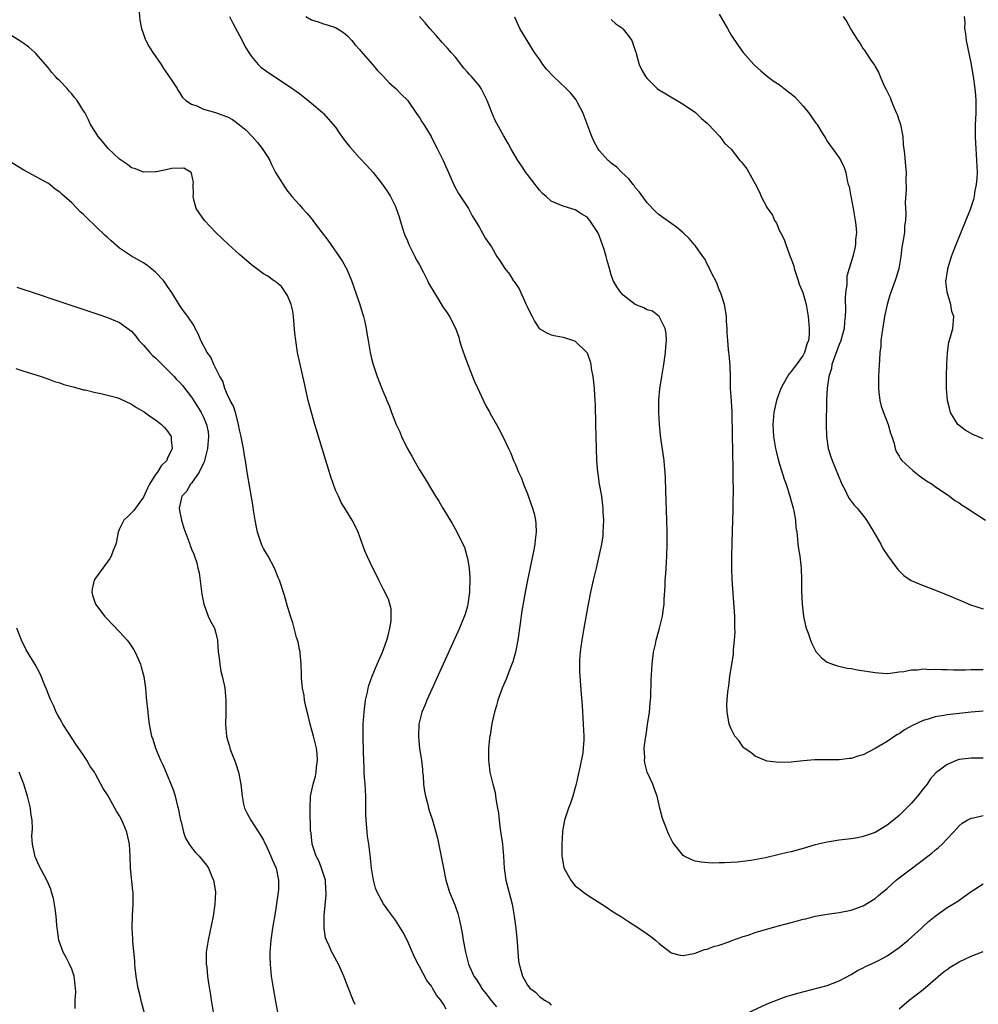
# Model space of a CAD drawing. Units: inches. Extents: x 2634000 to 2637000, y 1479000 to 1482000.
# Drawn here: x 2634568 to 2634728, y 1480268 to 1480432 of the extents above; entities that cross this region are included whole.
import ezdxf

# ---------------------------------------------------------------- set-up
doc = ezdxf.new("R2010")
doc.units = ezdxf.units.IN
doc.header["$MEASUREMENT"] = 0
doc.layers.add('LD26341479_10ft', color=131, linetype='Continuous')

msp = doc.modelspace()

# ---------------------------------------------------------------- linework, layer by layer
at = {"layer": 'LD26341479_10ft'}
for points, elevation in [([(2634588.25, 1480433.75), (2634588.37, 1480432.37), (2634588.64, 1480431), (2634589, 1480430.05), (2634589.25, 1480429.25), (2634589.37, 1480429), (2634589.95, 1480427.95), (2634590.56, 1480427), (2634591.91, 1480425), (2634592.33, 1480424.33), (2634593, 1480423.39), (2634593.81, 1480422.19), (2634594.57, 1480421), (2634594.71, 1480420.71), (2634595, 1480420.33), (2634595.51, 1480419.51), (2634596.05, 1480419), (2634597, 1480418.39), (2634597.9, 1480418.1), (2634599, 1480417.57), (2634601, 1480416.98), (2634602.47, 1480416.47), (2634603, 1480416.25), (2634603.83, 1480415.83), (2634605, 1480414.96), (2634606.08, 1480414.08), (2634607.13, 1480413), (2634608.02, 1480412.02), (2634608.79, 1480411), (2634609, 1480410.64), (2634609.65, 1480409.65), (2634610.03, 1480409), (2634610.33, 1480408.33), (2634611, 1480407.02), (2634612.53, 1480404.53), (2634613, 1480403.89), (2634613.41, 1480403.41), (2634613.74, 1480403), (2634615, 1480401.62), (2634615.51, 1480401), (2634616.24, 1480400.24), (2634617.13, 1480399.13), (2634617.21, 1480399), (2634617.85, 1480398.15), (2634619.72, 1480395.72), (2634620.21, 1480395), (2634621.62, 1480393), (2634622.16, 1480392.16), (2634622.89, 1480390.89), (2634623.69, 1480389), (2634624.03, 1480388.03), (2634625.04, 1480385), (2634625.48, 1480383.48), (2634625.65, 1480383), (2634625.88, 1480382.12), (2634626.11, 1480381), (2634626.21, 1480380.21), (2634626.44, 1480379), (2634626.76, 1480377), (2634627, 1480375.97), (2634627.26, 1480375), (2634627.95, 1480373), (2634628.72, 1480371), (2634629, 1480370.3), (2634629.41, 1480369.41), (2634629.56, 1480369), (2634629.99, 1480367.99), (2634630.35, 1480367), (2634631.13, 1480365), (2634631.73, 1480363.73), (2634632.01, 1480363), (2634632.95, 1480361.05), (2634633.72, 1480359.72), (2634634.1, 1480359), (2634635, 1480357.43), (2634635.93, 1480355.94), (2634637, 1480354.13), (2634637.7, 1480353), (2634638.21, 1480352.21), (2634638.91, 1480351), (2634640.47, 1480348.47), (2634641.2, 1480347.2), (2634641.51, 1480346.49), (2634642.5, 1480344.5), (2634642.92, 1480343), (2634643, 1480342.65), (2634643.3, 1480341), (2634643.43, 1480339.43), (2634643.35, 1480337), (2634643.08, 1480335), (2634643, 1480334.7), (2634642.63, 1480333.37), (2634641.67, 1480331), (2634636.22, 1480319), (2634635.88, 1480318.12), (2634635.41, 1480317), (2634634.91, 1480315), (2634634.83, 1480313), (2634634.87, 1480312.87), (2634635.04, 1480310.96), (2634635.33, 1480309), (2634635.51, 1480307.51), (2634635.54, 1480307), (2634635.61, 1480306.39), (2634635.7, 1480305), (2634635.82, 1480303.82), (2634635.99, 1480303), (2634636.39, 1480301.61), (2634636.52, 1480301), (2634636.63, 1480300.63), (2634637.19, 1480299), (2634637.76, 1480297), (2634638, 1480296), (2634638.35, 1480294.35), (2634638.68, 1480292.68), (2634638.99, 1480291), (2634639.41, 1480289), (2634640.03, 1480287), (2634640.89, 1480284.89), (2634641.42, 1480283.42), (2634641.54, 1480283), (2634641.66, 1480282.34), (2634641.97, 1480281), (2634642.14, 1480280.14), (2634642.3, 1480279), (2634642.66, 1480277), (2634642.75, 1480276.75), (2634643.21, 1480275), (2634644.1, 1480273), (2634644.47, 1480272.47), (2634645.24, 1480271.24), (2634645.38, 1480271), (2634646.09, 1480270.09), (2634646.95, 1480268.95), (2634647.85, 1480267.85)], 8750), ([(2634603.31, 1480433), (2634603.87, 1480431.87), (2634605.41, 1480429), (2634605.95, 1480427.95), (2634606.54, 1480427), (2634607, 1480426.33), (2634608.12, 1480425), (2634608.55, 1480424.55), (2634609.7, 1480423.7), (2634613.35, 1480421.35), (2634615, 1480420.16), (2634617, 1480418.57), (2634618.82, 1480417), (2634619, 1480416.83), (2634620.64, 1480415), (2634621, 1480414.53), (2634621.61, 1480413.61), (2634622.46, 1480412.46), (2634623.32, 1480411.32), (2634625, 1480409.44), (2634626.19, 1480408.19), (2634627.26, 1480407), (2634628.86, 1480405), (2634629.72, 1480403.72), (2634630.16, 1480403), (2634631, 1480401.32), (2634631.14, 1480401), (2634631.6, 1480399.6), (2634631.77, 1480399), (2634632.41, 1480397), (2634632.57, 1480396.57), (2634633, 1480395.62), (2634633.26, 1480395), (2634634.25, 1480393), (2634634.48, 1480392.48), (2634635, 1480391.58), (2634635.7, 1480390.3), (2634636.36, 1480389), (2634636.54, 1480388.54), (2634637.27, 1480387.27), (2634637.45, 1480387), (2634638.18, 1480385.82), (2634638.78, 1480384.78), (2634639, 1480384.44), (2634639.61, 1480383.61), (2634640, 1480383), (2634641, 1480381.04), (2634641.55, 1480379.55), (2634641.68, 1480379), (2634641.98, 1480378.02), (2634642.5, 1480376.5), (2634643.05, 1480375), (2634643.87, 1480373), (2634644.17, 1480372.17), (2634644.72, 1480371), (2634645, 1480370.35), (2634646.08, 1480368.08), (2634646.72, 1480367), (2634646.82, 1480366.82), (2634647.87, 1480365), (2634648.24, 1480364.24), (2634648.92, 1480363), (2634649.84, 1480361), (2634650.22, 1480360.22), (2634650.69, 1480359), (2634651, 1480358.3), (2634651.53, 1480357), (2634652.01, 1480356.01), (2634652.36, 1480355), (2634653, 1480353.39), (2634653.66, 1480351.66), (2634653.88, 1480351), (2634654.11, 1480350.11), (2634654.36, 1480349), (2634654.4, 1480348.4), (2634654.47, 1480347), (2634654.31, 1480345.69), (2634654.26, 1480345), (2634654.09, 1480344.09), (2634653.03, 1480339), (2634652.7, 1480337.3), (2634652.1, 1480333.9), (2634651.82, 1480331.82), (2634651.41, 1480329), (2634651.02, 1480327), (2634650.58, 1480325.42), (2634650.43, 1480325), (2634650.03, 1480324.03), (2634649.47, 1480322.53), (2634648.81, 1480321), (2634648.07, 1480319), (2634647.87, 1480318.13), (2634647.51, 1480317), (2634647.1, 1480315.1), (2634646.8, 1480313.2), (2634646.74, 1480313), (2634646.7, 1480312.7), (2634646.51, 1480311), (2634646.5, 1480309), (2634646.58, 1480308.58), (2634646.76, 1480307), (2634647.23, 1480305), (2634647.62, 1480303.62), (2634647.71, 1480303), (2634647.8, 1480302.2), (2634648.04, 1480301), (2634648.17, 1480300.17), (2634648.28, 1480299), (2634648.48, 1480297.52), (2634648.84, 1480295), (2634649.04, 1480293), (2634649.16, 1480291), (2634649.43, 1480289), (2634650.46, 1480285), (2634650.81, 1480283), (2634651.06, 1480281), (2634651.3, 1480278.7), (2634651.42, 1480277), (2634651.55, 1480275.55), (2634651.63, 1480275), (2634652.18, 1480273), (2634652.49, 1480272.49), (2634653, 1480271.47), (2634653.41, 1480271), (2634654.34, 1480270.34), (2634655, 1480269.6), (2634655.85, 1480269), (2634656.6, 1480268.6), (2634657, 1480268.17)], 8740), ([(2634616.04, 1480433), (2634617, 1480432.44), (2634618.12, 1480432.12), (2634619, 1480431.78), (2634619.64, 1480431.64), (2634621, 1480431.17), (2634621.29, 1480431), (2634622.32, 1480430.32), (2634623, 1480429.78), (2634623.72, 1480429), (2634624.28, 1480428.28), (2634625, 1480427.5), (2634625.22, 1480427.22), (2634627.16, 1480425), (2634627.98, 1480423.98), (2634629.01, 1480423), (2634629.97, 1480421.97), (2634631.09, 1480421), (2634632.01, 1480420.01), (2634633, 1480419.03), (2634634.42, 1480417), (2634634.65, 1480416.65), (2634635, 1480416.18), (2634635.42, 1480415.42), (2634635.72, 1480415), (2634636.97, 1480413), (2634637.63, 1480411.63), (2634637.98, 1480411), (2634638.97, 1480408.97), (2634639.59, 1480407.59), (2634639.87, 1480407), (2634640.82, 1480404.82), (2634641.51, 1480403.51), (2634643.17, 1480401), (2634643.79, 1480399.79), (2634644.32, 1480399), (2634645, 1480397.8), (2634645.27, 1480397.27), (2634645.46, 1480397), (2634646.01, 1480396.01), (2634647, 1480394.59), (2634647.93, 1480393), (2634648.38, 1480392.38), (2634649.22, 1480391), (2634650.02, 1480390.02), (2634650.66, 1480389), (2634650.81, 1480388.81), (2634651, 1480388.48), (2634651.61, 1480387.61), (2634652.82, 1480385), (2634653, 1480384.52), (2634653.51, 1480383.51), (2634653.79, 1480383), (2634654.18, 1480382.18), (2634654.98, 1480380.98), (2634656.24, 1480380.24), (2634657, 1480379.93), (2634657.76, 1480379.76), (2634659, 1480379.54), (2634660.69, 1480379), (2634661, 1480378.89), (2634662.95, 1480376.95), (2634663.46, 1480375.46), (2634663.58, 1480375), (2634663.67, 1480374.33), (2634663.91, 1480373), (2634664.04, 1480372.04), (2634664.13, 1480371), (2634664.19, 1480369.81), (2634664.26, 1480369), (2634664.3, 1480368.3), (2634664.38, 1480365), (2634664.46, 1480361), (2634664.53, 1480359), (2634664.7, 1480357), (2634664.75, 1480356.75), (2634665, 1480355), (2634665.34, 1480353), (2634665.55, 1480351.55), (2634665.6, 1480351), (2634665.61, 1480350.39), (2634665.68, 1480349), (2634665.61, 1480347), (2634665.57, 1480346.43), (2634665.37, 1480345), (2634664.94, 1480343), (2634664.45, 1480341), (2634663.98, 1480339), (2634663.56, 1480337), (2634663.16, 1480335), (2634662.43, 1480331), (2634662.08, 1480329), (2634661.92, 1480327.92), (2634661.81, 1480327), (2634661.7, 1480325.7), (2634661.68, 1480325), (2634661.71, 1480323.71), (2634661.75, 1480323), (2634662, 1480320), (2634662.13, 1480318.13), (2634662.32, 1480315), (2634662.41, 1480313), (2634662.41, 1480312.41), (2634662.32, 1480311), (2634662.23, 1480310.23), (2634661.77, 1480307.77), (2634661.46, 1480306.54), (2634661.14, 1480305), (2634661, 1480304.47), (2634660.58, 1480303), (2634660.18, 1480301.82), (2634659.86, 1480301), (2634659.2, 1480299), (2634658.86, 1480297.14), (2634658.84, 1480297), (2634658.73, 1480295), (2634658.76, 1480293), (2634658.78, 1480292.78), (2634659.08, 1480291.08), (2634660.27, 1480289), (2634660.56, 1480288.56), (2634661, 1480288.06), (2634661.58, 1480287.58), (2634662.39, 1480287), (2634662.73, 1480286.73), (2634663, 1480286.55), (2634665.41, 1480285), (2634666.36, 1480284.36), (2634667, 1480283.96), (2634667.57, 1480283.57), (2634668.51, 1480283), (2634669.87, 1480282.13), (2634671.6, 1480281), (2634673, 1480280.05), (2634673.59, 1480279.59), (2634674.4, 1480279), (2634675, 1480278.45), (2634676.92, 1480276.92), (2634677, 1480276.89), (2634678.47, 1480276.47), (2634679, 1480276.46), (2634680.76, 1480276.76), (2634681, 1480276.84), (2634682.56, 1480277.44), (2634683, 1480277.5), (2634684.07, 1480277.93), (2634685, 1480278.18), (2634686.78, 1480278.78), (2634687.09, 1480278.91), (2634689, 1480279.58), (2634689.84, 1480279.84), (2634691, 1480280.25), (2634694.69, 1480281.31), (2634697, 1480281.96), (2634697.84, 1480282.16), (2634699, 1480282.49), (2634699.43, 1480282.57), (2634701, 1480282.97), (2634703, 1480283.31), (2634705, 1480283.58), (2634707, 1480283.99), (2634709, 1480284.74), (2634711, 1480285.96), (2634711.58, 1480286.42), (2634712.21, 1480287), (2634713, 1480287.63), (2634714.54, 1480289), (2634714.79, 1480289.21), (2634717, 1480290.91), (2634719.81, 1480293), (2634720.48, 1480293.52), (2634721, 1480293.99), (2634721.56, 1480294.44), (2634722.17, 1480295), (2634723, 1480295.91), (2634724.06, 1480297), (2634725, 1480298.06), (2634725.51, 1480298.49), (2634726.36, 1480299), (2634727, 1480299.34), (2634727.4, 1480299.4), (2634729, 1480299.78)], 8730), ([(2634729, 1480309.35), (2634727, 1480309.36), (2634725, 1480309.09), (2634724.7, 1480309), (2634723, 1480308.31), (2634721.13, 1480306.87), (2634720.19, 1480305.81), (2634719.67, 1480305), (2634719, 1480304.2), (2634718.08, 1480303), (2634717, 1480301.76), (2634716.62, 1480301.38), (2634716.26, 1480301), (2634715, 1480299.79), (2634714.05, 1480299), (2634713, 1480298.16), (2634711, 1480296.96), (2634709, 1480296.25), (2634708.07, 1480296.07), (2634707, 1480295.89), (2634705, 1480295.64), (2634703, 1480295.33), (2634701, 1480294.86), (2634699, 1480294.28), (2634697, 1480293.74), (2634696.38, 1480293.62), (2634695, 1480293.26), (2634692.74, 1480292.74), (2634690.25, 1480292.25), (2634687.97, 1480291.97), (2634685.86, 1480291.86), (2634685, 1480291.88), (2634683.85, 1480291.85), (2634681.98, 1480291.98), (2634681, 1480292.16), (2634680.41, 1480292.41), (2634679.17, 1480293), (2634679, 1480293.11), (2634678.14, 1480294.14), (2634677.29, 1480295.29), (2634676.62, 1480296.62), (2634676.44, 1480297), (2634676.09, 1480297.91), (2634675.64, 1480299), (2634675.49, 1480299.49), (2634675.12, 1480301), (2634674.66, 1480303), (2634674.19, 1480304.19), (2634673.91, 1480305), (2634673.01, 1480307.01), (2634672.57, 1480308.57), (2634672.53, 1480309), (2634672.58, 1480309.42), (2634672.51, 1480311), (2634672.69, 1480312.69), (2634672.79, 1480313.21), (2634673.06, 1480314.94), (2634673.36, 1480317), (2634673.49, 1480318.51), (2634673.54, 1480319), (2634673.58, 1480319.58), (2634673.63, 1480322.37), (2634673.79, 1480325), (2634674.05, 1480327), (2634674.36, 1480328.36), (2634674.47, 1480329), (2634674.57, 1480329.43), (2634675.06, 1480331), (2634675.55, 1480333), (2634675.73, 1480334.27), (2634675.8, 1480335), (2634675.82, 1480335.82), (2634675.99, 1480338.01), (2634676.01, 1480339), (2634676.07, 1480340.07), (2634676.15, 1480341), (2634676.24, 1480343), (2634676.3, 1480345), (2634676.32, 1480347), (2634676.28, 1480349), (2634676.09, 1480353.91), (2634676.06, 1480356.06), (2634676.01, 1480357), (2634675.89, 1480358.11), (2634675.83, 1480359), (2634675.29, 1480362.71), (2634675.2, 1480363.2), (2634675.02, 1480365), (2634674.93, 1480367), (2634674.94, 1480369.06), (2634675.1, 1480370.9), (2634675.42, 1480373), (2634675.76, 1480375), (2634676.05, 1480377), (2634676.08, 1480377.92), (2634676.19, 1480379), (2634676.17, 1480380.17), (2634675.99, 1480381), (2634675.01, 1480383.01), (2634673.85, 1480383.85), (2634673, 1480384.1), (2634672.42, 1480384.42), (2634671, 1480384.98), (2634669, 1480386.54), (2634668.58, 1480387), (2634667.94, 1480387.94), (2634667.32, 1480389), (2634667, 1480389.92), (2634666.7, 1480391), (2634666.31, 1480392.31), (2634666.17, 1480393), (2634665.82, 1480394.18), (2634665, 1480396.49), (2634664.74, 1480397), (2634663.44, 1480399), (2634663, 1480399.52), (2634662.07, 1480400.07), (2634661, 1480400.76), (2634659, 1480401.36), (2634658.33, 1480401.67), (2634657, 1480402.19), (2634656.13, 1480403), (2634655.52, 1480403.52), (2634655, 1480404.05), (2634653.73, 1480405.73), (2634653, 1480406.65), (2634652.75, 1480407), (2634652.06, 1480408.06), (2634651.4, 1480409), (2634651, 1480409.66), (2634650.22, 1480411), (2634649.81, 1480411.81), (2634649, 1480413.14), (2634647.65, 1480415.65), (2634647.08, 1480417), (2634646.31, 1480419), (2634645.32, 1480421), (2634645.19, 1480421.19), (2634645, 1480421.44), (2634643.66, 1480423), (2634643.34, 1480423.34), (2634643, 1480423.75), (2634642.38, 1480424.38), (2634641, 1480426.21), (2634640.28, 1480427), (2634639.71, 1480427.71), (2634638.75, 1480428.75), (2634638.5, 1480429), (2634637.81, 1480429.81), (2634636.73, 1480431), (2634635.95, 1480431.95), (2634635, 1480432.99)], 8720), ([(2634729, 1480317.15), (2634727, 1480317), (2634725, 1480316.8), (2634723, 1480316.56), (2634722.45, 1480316.45), (2634721, 1480316.22), (2634719.86, 1480315.86), (2634719, 1480315.63), (2634717.21, 1480314.79), (2634715.93, 1480314.07), (2634715, 1480313.42), (2634714.72, 1480313.28), (2634714.27, 1480313), (2634713, 1480312.12), (2634711, 1480310.96), (2634709, 1480309.92), (2634708.28, 1480309.72), (2634707, 1480309.28), (2634706.73, 1480309.27), (2634705, 1480309.05), (2634703, 1480309.06), (2634700.95, 1480309.05), (2634699, 1480308.88), (2634697, 1480308.68), (2634695, 1480308.61), (2634693, 1480308.85), (2634692.56, 1480309), (2634691, 1480309.67), (2634690.26, 1480310.26), (2634689.15, 1480311), (2634689, 1480311.16), (2634688.27, 1480312.27), (2634687.63, 1480313), (2634687, 1480314.22), (2634686.68, 1480315), (2634686.42, 1480316.42), (2634686.35, 1480317), (2634686.28, 1480318.28), (2634686.35, 1480319), (2634686.41, 1480320.41), (2634686.58, 1480321.42), (2634686.78, 1480323), (2634687.38, 1480326.62), (2634687.41, 1480327.41), (2634687.57, 1480329), (2634687.64, 1480330.36), (2634687.63, 1480331), (2634687.6, 1480331.6), (2634687.59, 1480333), (2634687.51, 1480334.49), (2634687.15, 1480339.15), (2634687.08, 1480341), (2634687.1, 1480343), (2634687.24, 1480347.24), (2634687.32, 1480350.68), (2634687.31, 1480351.31), (2634687.37, 1480354.63), (2634687.33, 1480355.33), (2634687.35, 1480358.65), (2634687.29, 1480359.29), (2634687.27, 1480361), (2634687.23, 1480362.77), (2634687.21, 1480363.21), (2634687.16, 1480366.84), (2634687.17, 1480367.17), (2634687, 1480369.63), (2634686.88, 1480371), (2634686.88, 1480372.88), (2634686.83, 1480374.83), (2634686.65, 1480376.65), (2634686.59, 1480377), (2634686.54, 1480377.46), (2634686.41, 1480379), (2634686.34, 1480380.34), (2634686.34, 1480381), (2634686.21, 1480382.21), (2634686.23, 1480383), (2634686.03, 1480384.03), (2634685.9, 1480385), (2634685.3, 1480386.7), (2634685.16, 1480387.16), (2634685, 1480387.44), (2634684.58, 1480388.58), (2634683.64, 1480390.36), (2634683.38, 1480391), (2634683.29, 1480391.29), (2634683, 1480391.69), (2634682.61, 1480392.61), (2634682.29, 1480393), (2634681, 1480394.81), (2634680.83, 1480395), (2634680.01, 1480396.01), (2634679, 1480396.94), (2634677.86, 1480397.86), (2634675, 1480399.94), (2634674.44, 1480400.44), (2634673, 1480401.91), (2634671.7, 1480403.7), (2634671, 1480404.52), (2634670.81, 1480404.81), (2634670.64, 1480405), (2634669.93, 1480405.93), (2634668.76, 1480407), (2634667.9, 1480407.9), (2634667, 1480408.57), (2634666.77, 1480408.77), (2634666.48, 1480409), (2634665, 1480410.65), (2634664.73, 1480411), (2634664.13, 1480412.13), (2634663.74, 1480413), (2634662.26, 1480417), (2634661.42, 1480418.58), (2634661.21, 1480419), (2634661.13, 1480419.13), (2634660.23, 1480420.23), (2634659.46, 1480421), (2634657.34, 1480423), (2634656.21, 1480424.21), (2634655.61, 1480425), (2634655, 1480425.9), (2634654.22, 1480427), (2634653.74, 1480427.74), (2634651.75, 1480431), (2634651.5, 1480431.5), (2634650.89, 1480432.89)], 8710), ([(2634667, 1480432.51), (2634667.77, 1480431.77), (2634668.92, 1480431), (2634669, 1480430.92), (2634669.84, 1480429.84), (2634670.45, 1480429), (2634671, 1480427.35), (2634671.07, 1480427.07), (2634671.15, 1480426.85), (2634671.65, 1480425), (2634672.08, 1480424.08), (2634672.73, 1480423), (2634673, 1480422.68), (2634674.67, 1480421), (2634674.86, 1480420.86), (2634676.1, 1480420.1), (2634679, 1480418.38), (2634681.06, 1480417), (2634682.02, 1480416.02), (2634683, 1480415.2), (2634683.09, 1480415.09), (2634683.22, 1480415), (2634685.05, 1480413.05), (2634685.12, 1480413), (2634685.88, 1480411.88), (2634687, 1480410.87), (2634688.43, 1480409), (2634688.72, 1480408.72), (2634689, 1480408.41), (2634689.58, 1480407.58), (2634691, 1480405.1), (2634691.71, 1480403.71), (2634692.02, 1480403), (2634693, 1480401.08), (2634693.88, 1480399.88), (2634694.24, 1480399), (2634694.54, 1480398.54), (2634695, 1480397.4), (2634695.2, 1480397), (2634695.84, 1480395.84), (2634696.11, 1480395), (2634696.72, 1480393.28), (2634696.84, 1480393), (2634697.42, 1480391.42), (2634697.5, 1480391), (2634698.17, 1480389), (2634698.35, 1480388.35), (2634698.95, 1480387), (2634699.52, 1480385), (2634699.84, 1480383), (2634700.03, 1480381), (2634699.98, 1480379.98), (2634699.87, 1480379), (2634699.61, 1480378.39), (2634699.22, 1480377), (2634699, 1480376.55), (2634697.9, 1480375), (2634697.5, 1480374.5), (2634697, 1480373.8), (2634696.62, 1480373.38), (2634696.37, 1480373), (2634695.68, 1480371.68), (2634695.29, 1480371), (2634694.67, 1480369.33), (2634694.58, 1480369), (2634694.12, 1480367), (2634693.94, 1480365), (2634694.06, 1480363), (2634694.4, 1480361), (2634694.51, 1480360.51), (2634694.91, 1480358.91), (2634695.85, 1480355.85), (2634696.15, 1480355), (2634696.79, 1480353), (2634697.33, 1480351), (2634697.42, 1480350.58), (2634697.7, 1480349), (2634697.8, 1480347.8), (2634697.93, 1480347), (2634698.07, 1480345.93), (2634698.14, 1480345), (2634698.22, 1480344.22), (2634698.43, 1480343), (2634698.68, 1480341), (2634698.74, 1480339), (2634698.72, 1480337.28), (2634698.81, 1480335), (2634699.05, 1480333), (2634699.39, 1480331.39), (2634699.51, 1480331), (2634699.84, 1480330.16), (2634700.23, 1480329), (2634700.44, 1480328.44), (2634701, 1480327.33), (2634701.13, 1480327.13), (2634702.07, 1480326.07), (2634703, 1480325.37), (2634703.87, 1480325), (2634704.71, 1480324.71), (2634706.36, 1480324.36), (2634707, 1480324.27), (2634708.08, 1480324.08), (2634711, 1480323.61), (2634711.56, 1480323.56), (2634713, 1480323.47), (2634713.5, 1480323.5), (2634715, 1480323.72), (2634715.8, 1480323.8), (2634717, 1480324.07), (2634718.09, 1480324.09), (2634719, 1480324.21), (2634720.15, 1480324.15), (2634721, 1480324.17), (2634722.11, 1480324.11), (2634723, 1480324.11), (2634724.07, 1480324.07), (2634725, 1480324.08), (2634726.06, 1480324.06), (2634727, 1480324.1), (2634728.1, 1480324.1), (2634729, 1480324.15)], 8700), ([(2634685, 1480433.42), (2634686.37, 1480431), (2634687, 1480429.92), (2634688.17, 1480428.17), (2634689, 1480427), (2634690.77, 1480425), (2634690.88, 1480424.88), (2634691.95, 1480423.95), (2634693.06, 1480423), (2634694.18, 1480422.18), (2634695, 1480421.66), (2634695.82, 1480421), (2634697, 1480420.1), (2634697.59, 1480419.59), (2634699, 1480418.06), (2634699.87, 1480417), (2634701, 1480415.41), (2634701.18, 1480415.18), (2634701.31, 1480415), (2634701.94, 1480413.94), (2634702.56, 1480413), (2634702.7, 1480412.7), (2634703, 1480412.22), (2634703.49, 1480411.49), (2634703.88, 1480411), (2634705, 1480409.42), (2634705.28, 1480409), (2634705.84, 1480407.85), (2634706.12, 1480407), (2634706.32, 1480405.68), (2634706.52, 1480405), (2634706.65, 1480404.65), (2634706.94, 1480403), (2634707, 1480402.76), (2634707.35, 1480401), (2634707.7, 1480399), (2634707.8, 1480398.2), (2634707.87, 1480397), (2634707.75, 1480395.75), (2634707.74, 1480395), (2634707.63, 1480394.37), (2634707.3, 1480393), (2634706.3, 1480389.7), (2634706.26, 1480389), (2634706.27, 1480388.27), (2634706.08, 1480387), (2634706.02, 1480385.98), (2634706.05, 1480384.05), (2634706.02, 1480383), (2634705.91, 1480382.09), (2634705.82, 1480381), (2634705.27, 1480379), (2634705.21, 1480378.79), (2634705, 1480378.34), (2634704.21, 1480376.21), (2634703.81, 1480375), (2634703.71, 1480374.29), (2634703.31, 1480373), (2634703.03, 1480371.03), (2634702.92, 1480369.08), (2634702.89, 1480368.89), (2634702.85, 1480365), (2634702.87, 1480363), (2634703.17, 1480361), (2634703.61, 1480359.61), (2634703.83, 1480359), (2634705.32, 1480355.32), (2634705.47, 1480355), (2634705.98, 1480354.02), (2634706.47, 1480353), (2634706.65, 1480352.65), (2634707.52, 1480351.52), (2634708, 1480351), (2634709.34, 1480349.34), (2634709.58, 1480349), (2634710.13, 1480348.13), (2634710.8, 1480347), (2634711.95, 1480345), (2634712.31, 1480344.31), (2634713.1, 1480343.1), (2634714.78, 1480340.78), (2634715.79, 1480339.79), (2634717, 1480338.99), (2634719, 1480338.13), (2634720.35, 1480337.65), (2634723, 1480336.59), (2634725.51, 1480335.51), (2634726.93, 1480334.93), (2634729, 1480334.23)], 8690), ([(2634705.66, 1480433), (2634706.22, 1480432.22), (2634707, 1480430.81), (2634708.12, 1480429), (2634708.49, 1480428.49), (2634709, 1480427.64), (2634709.29, 1480427.29), (2634709.46, 1480427), (2634710.29, 1480425.71), (2634710.88, 1480424.88), (2634711, 1480424.66), (2634711.64, 1480423.64), (2634711.86, 1480423), (2634712.53, 1480421.47), (2634712.85, 1480420.85), (2634713, 1480420.49), (2634713.49, 1480419.49), (2634713.67, 1480419), (2634714.13, 1480417.87), (2634714.52, 1480417), (2634714.66, 1480416.66), (2634715, 1480415.59), (2634715.17, 1480415.17), (2634715.21, 1480415), (2634715.6, 1480413), (2634715.68, 1480411.68), (2634715.9, 1480410.1), (2634716.07, 1480408.06), (2634716.18, 1480407), (2634716.15, 1480405.85), (2634716.19, 1480404.18), (2634716.01, 1480401.99), (2634716.15, 1480400.15), (2634716.07, 1480399), (2634715.93, 1480398.07), (2634715.88, 1480397), (2634715.7, 1480395.7), (2634715.47, 1480394.53), (2634715.29, 1480393), (2634714.94, 1480391), (2634714.51, 1480389.49), (2634714.35, 1480389), (2634713.94, 1480387.94), (2634713.6, 1480387), (2634713.48, 1480386.52), (2634712.99, 1480385.01), (2634712.58, 1480383), (2634712.1, 1480380.1), (2634711.98, 1480379), (2634711.96, 1480378.04), (2634711.81, 1480377), (2634711.71, 1480375.71), (2634711.7, 1480375), (2634711.59, 1480373), (2634711.56, 1480371), (2634711.64, 1480370.36), (2634711.79, 1480369), (2634712.03, 1480368.03), (2634712.38, 1480367), (2634713.16, 1480365), (2634713.54, 1480363.54), (2634713.77, 1480363), (2634714.17, 1480361.83), (2634714.34, 1480361), (2634714.5, 1480360.5), (2634715, 1480359.72), (2634715.24, 1480359.24), (2634715.46, 1480359), (2634717.31, 1480357.31), (2634718.43, 1480356.43), (2634719.59, 1480355.59), (2634720.5, 1480355), (2634721, 1480354.63), (2634723.43, 1480353), (2634724.32, 1480352.32), (2634725, 1480351.91), (2634725.53, 1480351.53), (2634726.38, 1480351), (2634726.73, 1480350.73), (2634729.43, 1480349)], 8680), ([(2634729, 1480362.61), (2634727.29, 1480363.29), (2634726.01, 1480364.01), (2634725, 1480364.82), (2634724.82, 1480365), (2634723.6, 1480367), (2634723.46, 1480367.46), (2634723.05, 1480369), (2634722.88, 1480371), (2634722.91, 1480373.09), (2634722.96, 1480375), (2634723.05, 1480377), (2634723.3, 1480378.7), (2634723.57, 1480379.57), (2634723.94, 1480381), (2634724.11, 1480383), (2634723.82, 1480383.82), (2634723.63, 1480385), (2634723.02, 1480387.02), (2634722.8, 1480388.8), (2634722.82, 1480389), (2634722.86, 1480389.14), (2634723, 1480390.16), (2634723.12, 1480390.88), (2634723.11, 1480391), (2634723.74, 1480393), (2634724.1, 1480393.9), (2634724.51, 1480395), (2634726.9, 1480400.9), (2634727.45, 1480402.55), (2634727.56, 1480403), (2634727.66, 1480403.66), (2634727.93, 1480405), (2634728.01, 1480405.99), (2634728.06, 1480407), (2634727.99, 1480409), (2634727.84, 1480411), (2634727.82, 1480411.82), (2634727.74, 1480413), (2634727.73, 1480414.27), (2634727.76, 1480415), (2634727.82, 1480415.82), (2634727.84, 1480417), (2634727.83, 1480418.17), (2634727.87, 1480419), (2634727.82, 1480419.83), (2634727.71, 1480421), (2634727.41, 1480423), (2634727, 1480425.28), (2634726.24, 1480429), (2634726.11, 1480430.11), (2634725.94, 1480431), (2634726.02, 1480432.02), (2634725.93, 1480433)], 8670), ([(2634639.47, 1480267.47), (2634639, 1480268.32), (2634638.71, 1480268.71), (2634638.55, 1480269), (2634637.83, 1480269.83), (2634637.2, 1480271), (2634637.11, 1480271.11), (2634637, 1480271.3), (2634636.25, 1480272.25), (2634635, 1480274.6), (2634634.77, 1480275), (2634634.16, 1480276.16), (2634633, 1480278.9), (2634632.28, 1480280.28), (2634631.86, 1480281), (2634631, 1480282.34), (2634629.86, 1480283.86), (2634629.03, 1480285.03), (2634627.96, 1480287), (2634627.68, 1480287.68), (2634627.32, 1480289), (2634626.99, 1480291), (2634626.77, 1480293.23), (2634626.56, 1480295), (2634626.35, 1480296.35), (2634626.29, 1480297), (2634626.25, 1480297.75), (2634626.11, 1480299), (2634626.04, 1480300.04), (2634626.08, 1480301.92), (2634626.04, 1480303), (2634625.98, 1480303.98), (2634625.94, 1480305), (2634625.86, 1480306.14), (2634625.81, 1480307), (2634625.81, 1480307.81), (2634625.74, 1480309), (2634625.7, 1480310.3), (2634625.64, 1480313), (2634625.64, 1480315), (2634625.76, 1480317), (2634626.02, 1480319), (2634626.32, 1480320.32), (2634626.46, 1480321), (2634626.57, 1480321.43), (2634627.12, 1480323), (2634627.96, 1480325), (2634628.85, 1480327), (2634629.56, 1480329), (2634629.77, 1480329.77), (2634630.04, 1480331), (2634630.26, 1480332.26), (2634630.28, 1480333), (2634630.26, 1480334.26), (2634629.84, 1480335.84), (2634629, 1480337.47), (2634628.23, 1480339), (2634627.85, 1480339.85), (2634627.24, 1480341), (2634626.3, 1480343), (2634625.9, 1480343.9), (2634624.79, 1480347), (2634624.21, 1480348.21), (2634623.79, 1480349), (2634622.72, 1480350.72), (2634621.97, 1480351.97), (2634621.48, 1480353), (2634621, 1480354.05), (2634620.24, 1480356.24), (2634617.55, 1480365), (2634616.98, 1480367), (2634616.46, 1480369), (2634615.81, 1480371.81), (2634614.67, 1480377), (2634614.36, 1480379), (2634614.23, 1480380.23), (2634614.01, 1480383), (2634613.89, 1480383.89), (2634613.63, 1480385), (2634613, 1480386.48), (2634612.69, 1480387), (2634611.97, 1480387.97), (2634610.86, 1480388.86), (2634610.66, 1480389), (2634609.72, 1480389.72), (2634609, 1480390.12), (2634607, 1480391.6), (2634605, 1480393.31), (2634603.16, 1480395), (2634601.07, 1480397), (2634599.13, 1480399), (2634598.28, 1480400.28), (2634597.77, 1480401), (2634597.34, 1480402.66), (2634597.27, 1480403), (2634597.3, 1480403.3), (2634597.27, 1480405), (2634597.31, 1480405.31), (2634597, 1480406.86), (2634596.94, 1480407), (2634595.73, 1480407.73), (2634593.64, 1480407.64), (2634593, 1480407.48), (2634591.13, 1480407.13), (2634591, 1480407.09), (2634589, 1480407.07), (2634587.62, 1480407.62), (2634587, 1480407.79), (2634586.32, 1480408.32), (2634585, 1480409.2), (2634583.11, 1480411), (2634582.15, 1480412.15), (2634581.42, 1480413), (2634581, 1480413.7), (2634580.15, 1480415), (2634579.78, 1480415.78), (2634579.17, 1480417), (2634579, 1480417.3), (2634577.91, 1480419), (2634577.48, 1480419.48), (2634577, 1480420.11), (2634576.57, 1480420.57), (2634576.23, 1480421), (2634575, 1480422.3), (2634574.64, 1480422.64), (2634574.32, 1480423), (2634573.68, 1480423.68), (2634573, 1480424.56), (2634571, 1480426.85), (2634570.85, 1480427), (2634569.87, 1480427.87), (2634569, 1480428.48), (2634568.71, 1480428.71), (2634566.27, 1480430.27)], 8760), ([(2634624.27, 1480268.27), (2634623.94, 1480269), (2634623.11, 1480271.11), (2634622.57, 1480272.57), (2634622.42, 1480273), (2634621.52, 1480275), (2634620.59, 1480276.59), (2634620.39, 1480277), (2634619.97, 1480278.03), (2634619.49, 1480279), (2634619.36, 1480279.36), (2634619.1, 1480281), (2634619.1, 1480282.9), (2634619.09, 1480283.09), (2634619.46, 1480286.54), (2634619.46, 1480287), (2634619.4, 1480287.4), (2634619.31, 1480289), (2634618.69, 1480291), (2634618.21, 1480292.21), (2634617.8, 1480293), (2634617.16, 1480294.84), (2634617.12, 1480295), (2634617.13, 1480295.13), (2634617, 1480296.12), (2634616.92, 1480296.92), (2634616.86, 1480297.14), (2634616.78, 1480300.78), (2634616.75, 1480301), (2634616.86, 1480303), (2634617.28, 1480305), (2634617.67, 1480306.33), (2634617.77, 1480307), (2634617.82, 1480307.82), (2634618.01, 1480309), (2634617.94, 1480310.06), (2634617.83, 1480311), (2634617.65, 1480311.65), (2634617.32, 1480313), (2634616.76, 1480315), (2634616.43, 1480316.43), (2634616.05, 1480317.95), (2634615.85, 1480319), (2634615.77, 1480319.77), (2634615.49, 1480321), (2634615.33, 1480322.67), (2634615.34, 1480323.34), (2634615.27, 1480325), (2634615.09, 1480326.91), (2634615.09, 1480327.09), (2634615, 1480327.47), (2634614.75, 1480328.75), (2634614.52, 1480329.48), (2634613.89, 1480331.89), (2634613.51, 1480333), (2634613.41, 1480333.41), (2634613, 1480334.64), (2634612.47, 1480336.47), (2634611.65, 1480339), (2634611.46, 1480339.46), (2634610.85, 1480341), (2634609.76, 1480343), (2634609.48, 1480343.48), (2634609, 1480344.28), (2634608.75, 1480344.75), (2634608.65, 1480345), (2634607.98, 1480347), (2634607.84, 1480347.84), (2634607.59, 1480349), (2634607.32, 1480350.68), (2634607.25, 1480351.25), (2634606.29, 1480357), (2634605.98, 1480359), (2634605.83, 1480359.83), (2634605.65, 1480361), (2634605.35, 1480362.65), (2634605.2, 1480363.2), (2634605, 1480364.06), (2634604.85, 1480365), (2634604.77, 1480365.23), (2634604.3, 1480367), (2634604.01, 1480368.01), (2634603.42, 1480369), (2634603, 1480369.94), (2634602.57, 1480371), (2634602.21, 1480372.21), (2634601.72, 1480373), (2634600.71, 1480375), (2634600.2, 1480376.2), (2634599.6, 1480377), (2634598.57, 1480379), (2634598.12, 1480380.12), (2634597.62, 1480381), (2634597.41, 1480381.41), (2634596.39, 1480383), (2634595.78, 1480383.77), (2634595, 1480384.87), (2634593.7, 1480387), (2634593, 1480387.96), (2634592.59, 1480388.59), (2634592.3, 1480389), (2634591, 1480390.36), (2634590.67, 1480390.67), (2634589.55, 1480391.55), (2634589, 1480391.92), (2634587, 1480393.05), (2634585, 1480394.39), (2634583.58, 1480395.58), (2634583, 1480396.13), (2634582.52, 1480396.52), (2634582.07, 1480397), (2634581.51, 1480397.51), (2634581, 1480398.03), (2634579.47, 1480399.47), (2634579, 1480399.98), (2634578.43, 1480400.43), (2634577.91, 1480401), (2634577, 1480401.91), (2634575.8, 1480403), (2634575.36, 1480403.36), (2634575, 1480403.73), (2634574.24, 1480404.24), (2634573.34, 1480405), (2634573, 1480405.24), (2634569.77, 1480407), (2634569, 1480407.39), (2634567, 1480408.59)], 8770), ([(2634567.85, 1480387.85), (2634571.22, 1480386.78), (2634574.21, 1480385.79), (2634581.36, 1480383.36), (2634583, 1480382.8), (2634585, 1480381.99), (2634587, 1480380.52), (2634587.68, 1480379.68), (2634588.21, 1480379), (2634589, 1480378.18), (2634590.01, 1480377), (2634590.49, 1480376.49), (2634591, 1480376.08), (2634592.07, 1480375), (2634593, 1480374.11), (2634594.07, 1480373), (2634594.5, 1480372.5), (2634595, 1480372.02), (2634595.48, 1480371.48), (2634597, 1480369.56), (2634598, 1480368), (2634598.59, 1480367), (2634599, 1480366.18), (2634599.5, 1480365), (2634599.74, 1480363.74), (2634599.81, 1480363), (2634599.68, 1480361), (2634599.22, 1480359.22), (2634599.16, 1480358.84), (2634599, 1480358.55), (2634598.25, 1480357), (2634597, 1480355.18), (2634596.82, 1480355), (2634596.17, 1480353.83), (2634595.39, 1480353), (2634594.95, 1480351), (2634595, 1480350.65), (2634595.33, 1480349), (2634595.7, 1480347.7), (2634596.7, 1480345), (2634596.79, 1480344.79), (2634597, 1480344.2), (2634597.35, 1480343.35), (2634597.46, 1480343), (2634597.89, 1480341.89), (2634598.06, 1480341), (2634598.25, 1480340.25), (2634598.69, 1480336.69), (2634599.02, 1480335), (2634599.79, 1480333), (2634600.16, 1480332.16), (2634600.83, 1480331), (2634601, 1480330.42), (2634601.34, 1480329), (2634601.46, 1480327), (2634601.55, 1480326.45), (2634601.69, 1480325), (2634601.87, 1480323.87), (2634602.12, 1480323), (2634602.44, 1480321.56), (2634602.53, 1480321), (2634602.73, 1480319), (2634602.71, 1480317.29), (2634602.72, 1480316.72), (2634602.68, 1480315), (2634602.85, 1480313), (2634603, 1480312.4), (2634603.33, 1480311.33), (2634603.39, 1480311), (2634603.61, 1480310.39), (2634604.15, 1480309), (2634604.38, 1480308.38), (2634604.83, 1480307), (2634605.23, 1480305), (2634605.43, 1480303), (2634605.66, 1480301.66), (2634605.81, 1480301), (2634606.21, 1480300.21), (2634606.88, 1480299), (2634607, 1480298.85), (2634608.51, 1480296.51), (2634609, 1480295.66), (2634609.61, 1480294.39), (2634610.24, 1480293), (2634610.45, 1480292.45), (2634611.08, 1480291), (2634611.51, 1480289), (2634611.47, 1480287.47), (2634611.44, 1480287), (2634611, 1480283.89), (2634610.51, 1480281), (2634610.21, 1480279), (2634610.05, 1480277), (2634610.06, 1480276.06), (2634610.08, 1480275), (2634610.29, 1480273), (2634610.61, 1480271), (2634611, 1480268.75), (2634611.35, 1480267)], 8780), ([(2634567.69, 1480374.31), (2634569, 1480373.87), (2634571, 1480373.26), (2634571.92, 1480373), (2634572.69, 1480372.69), (2634573, 1480372.59), (2634574.16, 1480372.16), (2634575, 1480371.92), (2634575.67, 1480371.67), (2634577, 1480371.32), (2634577.24, 1480371.24), (2634579, 1480370.78), (2634579.27, 1480370.73), (2634581, 1480370.31), (2634581.84, 1480370.16), (2634583, 1480369.88), (2634584.54, 1480369.46), (2634585, 1480369.31), (2634587, 1480368.39), (2634587.81, 1480367.81), (2634589, 1480367.15), (2634589.08, 1480367.08), (2634590.23, 1480366.23), (2634591, 1480365.76), (2634591.97, 1480365), (2634592.48, 1480364.48), (2634593, 1480363.84), (2634593.57, 1480363), (2634593.59, 1480362.41), (2634593.76, 1480361), (2634593, 1480359.37), (2634592.85, 1480359), (2634591.9, 1480358.1), (2634591.29, 1480357), (2634591, 1480356.63), (2634589.99, 1480355), (2634589.64, 1480354.36), (2634589, 1480352.86), (2634587.63, 1480351), (2634587.38, 1480350.62), (2634587, 1480350.24), (2634586.36, 1480349.64), (2634585.69, 1480349), (2634585, 1480347.6), (2634584.75, 1480347), (2634584.5, 1480345.5), (2634584.38, 1480345), (2634583.94, 1480343.94), (2634583.59, 1480343), (2634583.39, 1480342.61), (2634582.18, 1480341), (2634581, 1480339.35), (2634580.73, 1480339), (2634580.43, 1480337.57), (2634580.36, 1480337), (2634580.5, 1480336.5), (2634581, 1480335), (2634581.84, 1480333.84), (2634582.49, 1480333), (2634582.73, 1480332.73), (2634585, 1480330.4), (2634586.24, 1480329), (2634586.57, 1480328.57), (2634587.38, 1480327.38), (2634587.59, 1480327), (2634588.48, 1480325), (2634588.58, 1480324.58), (2634589.03, 1480322.97), (2634589.31, 1480321), (2634589.44, 1480319.44), (2634589.68, 1480317), (2634589.84, 1480315.84), (2634589.93, 1480315), (2634590.15, 1480313.85), (2634590.34, 1480313), (2634590.53, 1480312.53), (2634590.99, 1480311), (2634591.83, 1480309), (2634592.21, 1480308.21), (2634593, 1480306.39), (2634593.97, 1480303.97), (2634594.25, 1480303), (2634594.66, 1480301.34), (2634594.76, 1480301), (2634595.17, 1480299), (2634595.25, 1480298.75), (2634595.66, 1480297), (2634595.98, 1480295.98), (2634596.58, 1480295), (2634597, 1480294.42), (2634597.63, 1480293.63), (2634598.25, 1480293), (2634599, 1480292.1), (2634599.49, 1480291.49), (2634599.81, 1480291), (2634600.39, 1480289.61), (2634600.67, 1480289), (2634600.73, 1480288.73), (2634600.98, 1480287), (2634600.9, 1480285), (2634600.6, 1480283), (2634599.75, 1480279), (2634599.68, 1480278.32), (2634599.46, 1480277), (2634599.44, 1480275.44), (2634599.46, 1480275), (2634599.53, 1480274.47), (2634599.68, 1480273), (2634599.83, 1480271.83), (2634600.18, 1480269.82), (2634600.29, 1480269), (2634600.6, 1480267)], 8790), ([(2634589.16, 1480266.84), (2634588.67, 1480268.67), (2634588.5, 1480269.5), (2634588.11, 1480271), (2634587.93, 1480271.93), (2634587.74, 1480273), (2634587.58, 1480274.42), (2634587.52, 1480275), (2634587.53, 1480275.53), (2634587.21, 1480278.79), (2634587.22, 1480279.22), (2634587.07, 1480281), (2634587.12, 1480283.12), (2634587.27, 1480285), (2634587.26, 1480286.74), (2634587.23, 1480287), (2634587.19, 1480287.19), (2634586.83, 1480291), (2634586.77, 1480293), (2634586.65, 1480295), (2634586.2, 1480297), (2634585.37, 1480299), (2634585, 1480299.72), (2634584.5, 1480300.5), (2634583, 1480303.2), (2634582.28, 1480304.28), (2634581, 1480306.68), (2634580.8, 1480307), (2634580.05, 1480308.05), (2634579.52, 1480309), (2634579, 1480309.82), (2634577.68, 1480311.68), (2634576.45, 1480313.55), (2634575.53, 1480315), (2634575.35, 1480315.35), (2634575, 1480315.95), (2634574.64, 1480316.64), (2634574.41, 1480317), (2634574.01, 1480318.01), (2634573.5, 1480319), (2634573.38, 1480319.38), (2634572.83, 1480320.83), (2634572.55, 1480321.45), (2634571.94, 1480323), (2634571.63, 1480323.63), (2634570.94, 1480324.94), (2634569.42, 1480327.42), (2634568.62, 1480329), (2634567.85, 1480331)], 8800), ([(2634577.6, 1480267.6), (2634577.59, 1480269), (2634577.67, 1480270.33), (2634577.66, 1480271), (2634577.57, 1480271.57), (2634577.43, 1480273), (2634577, 1480274.15), (2634576.66, 1480275), (2634576.11, 1480276.11), (2634575.6, 1480277), (2634574.87, 1480279), (2634574.64, 1480280.64), (2634574.58, 1480281), (2634574.52, 1480281.48), (2634574.4, 1480283), (2634574.27, 1480284.27), (2634573.96, 1480285.96), (2634573.66, 1480287), (2634573.5, 1480287.5), (2634572.89, 1480288.89), (2634571.51, 1480291.51), (2634571, 1480292.64), (2634570.86, 1480293), (2634570.85, 1480293.15), (2634570.45, 1480295), (2634570.34, 1480296.34), (2634570.47, 1480297.53), (2634570.39, 1480299), (2634570.18, 1480300.18), (2634570.13, 1480301), (2634569.88, 1480302.12), (2634569.63, 1480303), (2634569.03, 1480305), (2634568.24, 1480307)], 8810), ([(2634687.98, 1480266.02), (2634693, 1480268.36), (2634695, 1480269.17), (2634696.35, 1480269.65), (2634697, 1480269.82), (2634697.91, 1480270.1), (2634703, 1480271.46), (2634705, 1480272.21), (2634707, 1480273.28), (2634708.09, 1480273.91), (2634709, 1480274.38), (2634709.39, 1480274.61), (2634711, 1480275.33), (2634711.67, 1480275.66), (2634713, 1480276.37), (2634715, 1480277.77), (2634716.49, 1480279), (2634718.73, 1480281), (2634719, 1480281.27), (2634719.92, 1480282.08), (2634721, 1480282.99), (2634723, 1480284.42), (2634724.61, 1480285.39), (2634725, 1480285.68), (2634727, 1480287.08), (2634729, 1480288.37)], 8740), ([(2634715, 1480267.54), (2634716.67, 1480269), (2634719, 1480270.79), (2634722.37, 1480273.63), (2634723, 1480274.12), (2634723.52, 1480274.48), (2634725, 1480275.39), (2634727, 1480276.31), (2634729, 1480277.1)], 8750)]:
    msp.add_lwpolyline(points, dxfattribs=dict(at, elevation=elevation))

doc.saveas('drawing.dxf')
